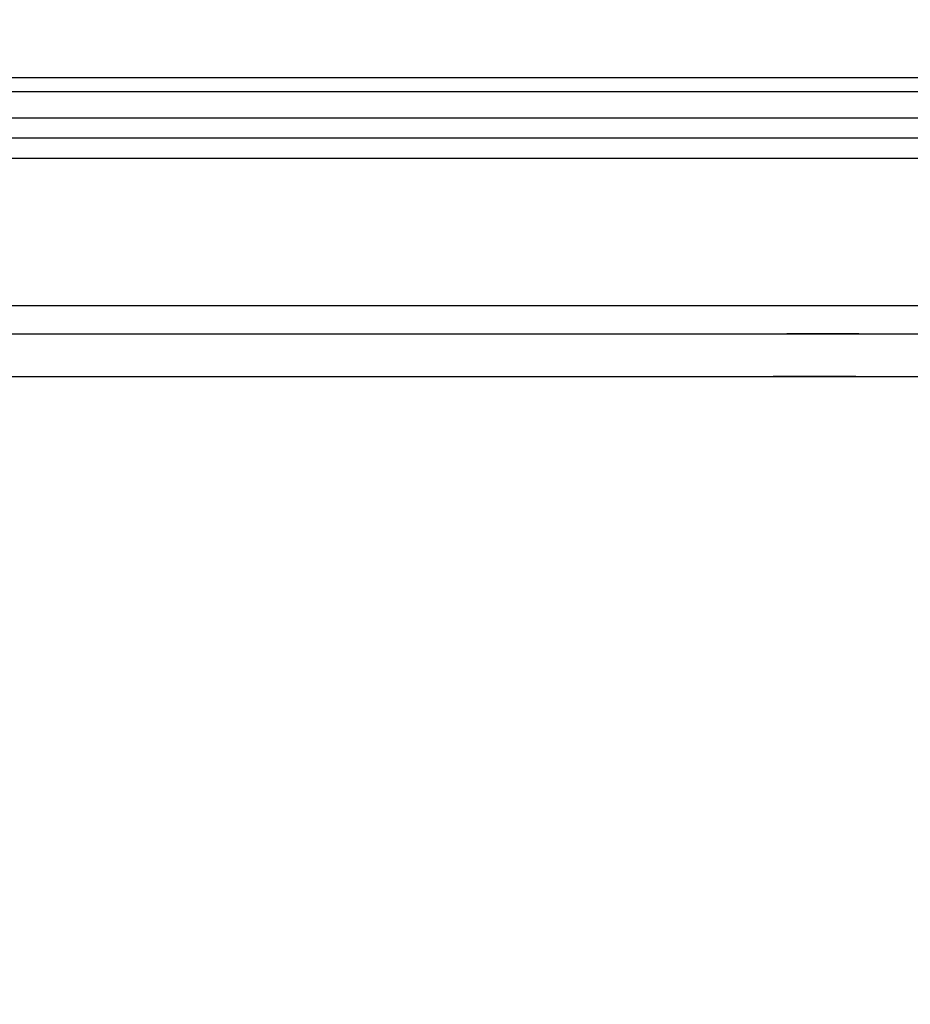
# Model space of a CAD drawing. Extents: x 1952 to 4470, y -132 to 1243.
# Drawn here: x 4340 to 4402, y 976 to 1045 of the extents above; entities that cross this region are included whole.
import ezdxf

# ---------------------------------------------------------------- set-up
doc = ezdxf.new("R2010")
doc.units = 0
doc.header["$LTSCALE"] = 5
doc.layers.get('Defpoints').update_dxf_attribs({"color": 10, "linetype": 'CONTINUOUS'})
doc.layers.add('BEMASS', color=10, linetype='CONTINUOUS')
doc.layers.add('SKIZZE', color=10, linetype='CONTINUOUS')
doc.styles.add('BEMSTIL', font='simplex.shx', dxfattribs={"width": 0.8})
doc.dimstyles.new('BEMASS', dxfattribs={"dimscale": 10, "dimtxt": 3.5, "dimasz": 3.5, "dimexe": 1.25, "dimexo": 0.625, "dimtad": 1, "dimdec": 1, "dimtxsty": 'BEMSTIL', "dimcen": 3, "dimclrd": 256, "dimclre": 256, "dimclrt": 256, "dimadec": 0, "dimazin": 0, "dimtfac": 0.875, "dimtdec": 1, "dimtmove": 0, "dimatfit": 3, "dimfxl": 0, "dimtolj": 1, "dimlwd": -1, "dimlwe": -1, "dimarcsym": 0})

# ---------------------------------------------------------------- blocks, each defined once
blk = doc.blocks.new('*D6')
at = {"layer": 'BEMASS', "transparency": 16777216}
for p, q in [((3065.077, 982.374), (3065.077, 1125.577)), ((4444.964, 983.261), (4444.964, 1125.577)), ((3100.077, 1113.077), (4409.964, 1113.077))]:
    blk.add_line(p, q, dxfattribs=at)
for points in [[(3100.077, 1118.911), (3100.077, 1107.244), (3065.077, 1113.077)], [(4409.964, 1118.911), (4409.964, 1107.244), (4444.964, 1113.077)]]:
    blk.add_solid(points, dxfattribs=at)
at = {"layer": 'Defpoints', "color": 0, "transparency": 16777216}
for p in [(4444.964, 1113.077), (4444.964, 977.011), (3065.077, 976.124)]:
    blk.add_point(p, dxfattribs=at)
at = {"layer": 'BEMASS', "transparency": 16777216, "insert": (3759.482, 1136.827), "char_height": 35, "attachment_point": 5, "style": 'BEMSTIL'}
blk.add_mtext('\\A1;1380', dxfattribs=at)
blk = doc.blocks.new('*D7')
at = {"layer": 'BEMASS', "transparency": 16777216}
for p, q in [((3039.933, 1012.68), (3039.933, 1208.366)), ((4469.818, 1011.529), (4469.818, 1208.366)), ((4434.818, 1195.866), (3074.933, 1195.866))]:
    blk.add_line(p, q, dxfattribs=at)
for points in [[(3074.933, 1201.699), (3074.933, 1190.033), (3039.933, 1195.866)], [(4434.818, 1201.699), (4434.818, 1190.033), (4469.818, 1195.866)]]:
    blk.add_solid(points, dxfattribs=at)
at = {"layer": 'Defpoints', "color": 0, "transparency": 16777216}
for p in [(3039.933, 1195.866), (3039.933, 1006.43), (4469.818, 1005.279)]:
    blk.add_point(p, dxfattribs=at)
at = {"layer": 'BEMASS', "transparency": 16777216, "insert": (3759.337, 1219.616), "char_height": 35, "attachment_point": 5, "style": 'BEMSTIL'}
blk.add_mtext('\\A1;1430', dxfattribs=at)

msp = doc.modelspace()

# ---------------------------------------------------------------- linework, layer by layer
at = {"layer": 'SKIZZE'}
for p, q in [((4422.142, 1041.21), (3754.934, 1041.21)), ((4422.133, 1040.238), (3754.933, 1040.238)), ((4422.133, 1038.389), (3754.933, 1038.389)), ((4422.133, 1036.975), (3754.933, 1036.975)), ((4422.133, 1035.561), (3754.933, 1035.561)), ((4422.142, 1025.21), (3754.934, 1025.21)), ((4422.133, 1025.21), (3754.936, 1025.21)), ((4422.143, 1023.21), (3754.934, 1023.21)), ((4344.33, 1023.207), (4342.11, 1023.207)), ((4367.792, 1023.212), (4344.33, 1023.207)), ((4372.379, 1023.212), (4368.517, 1023.212)), ((4372.365, 1023.212), (4372.327, 1023.212)), ((4377.799, 1023.21), (4372.365, 1023.212)), ((4372.43, 1023.212), (4372.365, 1023.212)), ((4392.426, 1023.211), (4392.247, 1023.205)), ((4398.441, 1023.223), (4393.708, 1023.23)), ((4400.985, 1023.209), (4398.47, 1023.223)), ((4422.132, 1020.21), (3754.936, 1020.21)), ((4344.33, 1020.207), (4340.594, 1020.207)), ((4372.378, 1020.212), (4358.337, 1020.211)), ((4372.43, 1020.213), (4372.377, 1020.213)), ((4372.43, 1020.213), (4372.429, 1020.213)), ((4392.304, 1020.213), (4391.778, 1020.21)), ((4394.358, 1020.229), (4393.662, 1020.231)), ((4393.739, 1020.231), (4393.681, 1020.231)), ((4394.411, 1020.229), (4394.305, 1020.229)), ((4398.41, 1020.224), (4394.36, 1020.229))]:
    msp.add_line(p, q, dxfattribs=at)
for centre, radius, start, end in [((4393.555, 979.124), 44.106, 88.28221, 89.80245), ((4398.42, 1002.038), 21.185, 88.07281, 89.94461), ((4353.308, -8555.259), 9575.471, 89.969901, 90.053721), ((4377.765, -3528.563), 4548.778, 89.964806, 90.067204), ((4393.496, 980.094), 40.137, 89.73239, 91.86831), ((4393.559, 981.13), 39.101, 88.13878, 89.84883), ((4393.498, 980.585), 39.647, 88.14454, 89.73101), ((4394.231, 986.642), 33.588, 88.07403, 89.87411), ((4394.288, 987.061), 33.169, 88.06863, 89.87582), ((4398.368, 1002.279), 17.945, 89.86551, 92.21396), ((4398.368, 1002.821), 17.403, 87.86478, 89.86329)]:
    msp.add_arc(centre, radius, start, end, dxfattribs=at)

# ---------------------------------------------------------------- dimensions: what is measured, and where the dimension line sits
at = {"layer": 'BEMASS'}
dim = msp.add_linear_dim(base=(3039.933, 1195.866), p1=(4469.818, 1005.279), p2=(3039.933, 1006.43), angle=180, dimstyle='BEMASS', override={"dimdec": 0}, dxfattribs=at)
dim.commit()
dim.dimension.update_dxf_attribs({"geometry": '*D7', "text_midpoint": (3759.337, 1195.866), "dimtype": 160})
dim = msp.add_linear_dim(base=(4444.964, 1113.077), p1=(3065.077, 976.124), p2=(4444.964, 977.011), dimstyle='BEMASS', override={"dimscale": 10, "dimdec": 0}, dxfattribs=at)
dim.commit()
dim.dimension.update_dxf_attribs({"geometry": '*D6', "text_midpoint": (3759.482, 1113.077), "dimtype": 160})

doc.saveas('drawing.dxf')
